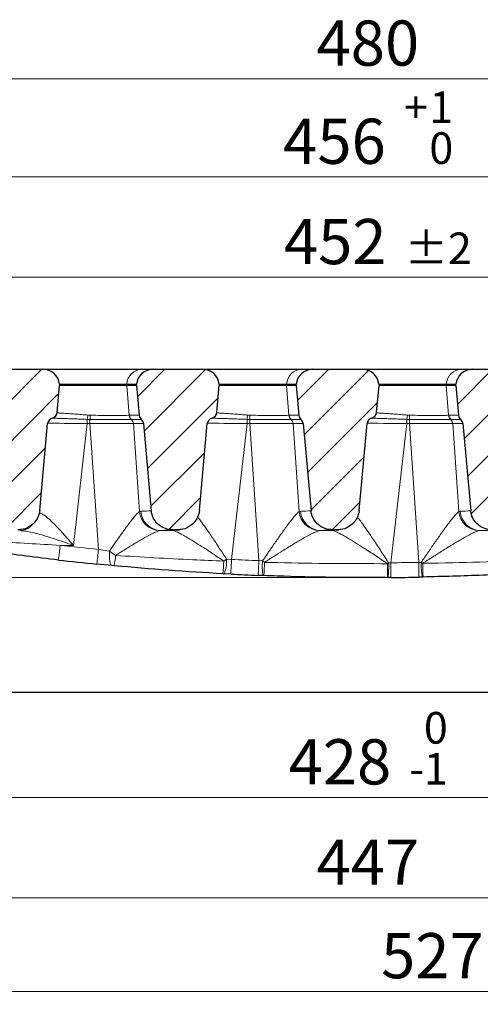
# Model space of a CAD drawing. Units: millimetres. Extents: x 0 to 420, y 0 to 297.
# Drawn here: x 258 to 294, y 93 to 170 of the extents above; entities that cross this region are included whole.
import ezdxf

# ---------------------------------------------------------------- set-up
doc = ezdxf.new("R2010")
doc.units = ezdxf.units.MM
doc.styles.add('SLDTEXTSTYLE0', font='TXT', dxfattribs={"width": 0.605})
doc.dimstyles.new('SLDDIMSTYLE0', dxfattribs={"dimtxt": 3.5, "dimasz": 3.5, "dimexe": 0, "dimexo": 0.0625, "dimgap": 0.875, "dimtad": 1, "dimlfac": 4, "dimrnd": 1e-09, "dimzin": 12, "dimdsep": 46, "dimtxsty": 'SLDTEXTSTYLE0', "dimsah": 1, "dimcen": 0.09, "dimadec": 0, "dimazin": 3, "dimtfac": 1, "dimtdec": 3, "dimtofl": 0, "dimtmove": 0, "dimatfit": 3, "dimfxl": 0, "dimfrac": 2, "dimtolj": 1, "dimtzin": 12, "dimarcsym": 0})
doc.dimstyles.new('SLDDIMSTYLE10', dxfattribs={"dimtxt": 3.5, "dimasz": 3.5, "dimexe": 0, "dimexo": 0.0625, "dimgap": 0.875, "dimtad": 1, "dimdec": 0, "dimlfac": 4, "dimrnd": 1e-09, "dimzin": 12, "dimdsep": 46, "dimtxsty": 'SLDTEXTSTYLE0', "dimsah": 1, "dimcen": 0.09, "dimadec": 0, "dimazin": 3, "dimtol": 1, "dimtm": 1, "dimtfac": 1, "dimtdec": 0, "dimtofl": 0, "dimtmove": 0, "dimatfit": 3, "dimfxl": 0, "dimfrac": 2, "dimtolj": 1, "dimarcsym": 0})
doc.dimstyles.new('SLDDIMSTYLE3', dxfattribs={"dimtxt": 3.5, "dimasz": 3.5, "dimexe": 0, "dimexo": 0.0625, "dimgap": 0.875, "dimtad": 1, "dimdec": 0, "dimlfac": 4, "dimrnd": 1e-09, "dimzin": 12, "dimdsep": 46, "dimtxsty": 'SLDTEXTSTYLE0', "dimsah": 1, "dimcen": 0.09, "dimadec": 0, "dimazin": 3, "dimtfac": 1, "dimtdec": 3, "dimtofl": 0, "dimtmove": 0, "dimatfit": 3, "dimfxl": 0, "dimfrac": 2, "dimtolj": 1, "dimtzin": 12, "dimarcsym": 0})
doc.dimstyles.new('SLDDIMSTYLE7', dxfattribs={"dimtxt": 3.5, "dimasz": 3.5, "dimexe": 0, "dimexo": 0.0625, "dimgap": 0.875, "dimtad": 1, "dimlfac": 4, "dimrnd": 1e-09, "dimzin": 12, "dimdsep": 46, "dimtxsty": 'SLDTEXTSTYLE0', "dimsah": 1, "dimcen": 0.09, "dimadec": 0, "dimazin": 3, "dimtol": 1, "dimtp": 2, "dimtm": 2, "dimtfac": 1, "dimtdec": 0, "dimtofl": 0, "dimtmove": 0, "dimatfit": 3, "dimfxl": 0, "dimfrac": 2, "dimtolj": 1, "dimarcsym": 0})
doc.dimstyles.new('SLDDIMSTYLE8', dxfattribs={"dimtxt": 3.5, "dimasz": 3.5, "dimexe": 0, "dimexo": 0.0625, "dimgap": 0.875, "dimtad": 1, "dimdec": 0, "dimlfac": 4, "dimrnd": 1e-09, "dimzin": 12, "dimdsep": 46, "dimtxsty": 'SLDTEXTSTYLE0', "dimsah": 1, "dimcen": 0.09, "dimadec": 0, "dimazin": 3, "dimtol": 1, "dimtp": 1, "dimtfac": 1, "dimtdec": 0, "dimtofl": 0, "dimtmove": 0, "dimatfit": 3, "dimfxl": 0, "dimfrac": 2, "dimtolj": 1, "dimarcsym": 0})
pattern_1 = [(45, (0, 0), (-1.5875, 1.5875), [])]

# ---------------------------------------------------------------- blocks, each defined once
blk = doc.blocks.new('_D_12')
at = {"color": 7, "linetype": 'Continuous', "lineweight": 0}
for p, q in [((224.519, 117.524), (224.519, 93.461)), ((356.269, 117.524), (356.269, 93.461)), ((356.269, 94.461), (224.519, 94.461))]:
    blk.add_line(p, q, dxfattribs=at)
at = {"color": 7, "linetype": 'Continuous', "lineweight": 18}
for points in [[(224.519, 94.461), (228.019, 93.923), (228.019, 95)], [(356.269, 94.461), (352.769, 95), (352.769, 93.923)]]:
    blk.add_solid(points, dxfattribs=at)
at = {"color": 7, "linetype": 'Continuous', "lineweight": 18, "insert": (286.383, 98.973), "char_height": 3.5, "attachment_point": 1, "style": 'SLDTEXTSTYLE0'}
blk.add_mtext('527', dxfattribs=at)
blk = doc.blocks.new('_D_13')
at = {"color": 7, "linetype": 'Continuous', "lineweight": 0}
for p, q in [((228.894, 142.724), (228.894, 150.755)), ((341.894, 142.724), (341.894, 150.755)), ((228.894, 149.755), (341.894, 149.755))]:
    blk.add_line(p, q, dxfattribs=at)
at = {"color": 7, "linetype": 'Continuous', "lineweight": 18}
for points in [[(228.894, 149.755), (232.394, 149.216), (232.394, 150.293)], [(341.894, 149.755), (338.394, 150.293), (338.394, 149.216)]]:
    blk.add_solid(points, dxfattribs=at)
at = {"color": 7, "linetype": 'Continuous', "lineweight": 18, "attachment_point": 1, "style": 'SLDTEXTSTYLE0'}
for s, insert, char_height in [('452', (278.855, 154.267), 3.5), ('±2', (288.213, 153.216), 2.45)]:
    blk.add_mtext(s, dxfattribs=dict(at, insert=insert, char_height=char_height))
blk = doc.blocks.new('_D_14')
at = {"color": 7, "linetype": 'Continuous', "lineweight": 0}
for p, q in [((228.415, 142.224), (228.415, 158.52)), ((342.372, 142.224), (342.372, 158.52)), ((228.415, 157.52), (342.372, 157.52))]:
    blk.add_line(p, q, dxfattribs=at)
at = {"color": 7, "linetype": 'Continuous', "lineweight": 18}
for points in [[(228.415, 157.52), (231.915, 156.981), (231.915, 158.058)], [(342.372, 157.52), (338.872, 158.058), (338.872, 156.981)]]:
    blk.add_solid(points, dxfattribs=at)
at = {"color": 7, "linetype": 'Continuous', "lineweight": 18, "attachment_point": 1, "style": 'SLDTEXTSTYLE0'}
for s, insert, char_height in [('1', (290.12, 164.139), 2.45), ('+', (288.153, 164.139), 2.45), ('456', (278.796, 162.032), 3.5), ('0', (290.12, 160.975), 2.45)]:
    blk.add_mtext(s, dxfattribs=dict(at, insert=insert, char_height=char_height))
blk = doc.blocks.new('_D_15')
at = {"color": 7, "linetype": 'Continuous', "lineweight": 0}
for p, q in [((225.376, 142.224), (225.376, 166.12)), ((345.411, 142.224), (345.411, 166.12)), ((225.376, 165.12), (345.411, 165.12))]:
    blk.add_line(p, q, dxfattribs=at)
at = {"color": 7, "linetype": 'Continuous', "lineweight": 18}
for points in [[(225.376, 165.12), (228.876, 164.581), (228.876, 165.658)], [(345.411, 165.12), (341.911, 165.658), (341.911, 164.581)]]:
    blk.add_solid(points, dxfattribs=at)
at = {"color": 7, "linetype": 'Continuous', "lineweight": 18, "insert": (281.383, 169.632), "char_height": 3.5, "attachment_point": 1, "style": 'SLDTEXTSTYLE0'}
blk.add_mtext('480', dxfattribs=at)
blk = doc.blocks.new('_D_18')
at = {"color": 7, "linetype": 'Continuous', "lineweight": 0}
for p, q in [((231.868, 130.524), (231.868, 108.474)), ((338.919, 130.524), (338.919, 108.474)), ((231.868, 109.474), (338.919, 109.474))]:
    blk.add_line(p, q, dxfattribs=at)
at = {"color": 7, "linetype": 'Continuous', "lineweight": 18}
for points in [[(231.868, 109.474), (235.368, 108.936), (235.368, 110.013)], [(338.919, 109.474), (335.419, 110.013), (335.419, 108.936)]]:
    blk.add_solid(points, dxfattribs=at)
at = {"color": 7, "linetype": 'Continuous', "lineweight": 18, "attachment_point": 1, "style": 'SLDTEXTSTYLE0'}
for s, insert, char_height in [('0', (289.696, 116.094), 2.45), ('428', (279.219, 113.986), 3.5), ('1', (289.696, 112.929), 2.45), ('-', (288.577, 112.929), 2.45)]:
    blk.add_mtext(s, dxfattribs=dict(at, insert=insert, char_height=char_height))
blk = doc.blocks.new('_D_19')
at = {"color": 7, "linetype": 'Continuous', "lineweight": 0}
for p, q in [((225.776, 142.624), (213.421, 142.624)), ((214.421, 142.624), (214.421, 126.499)), ((285.294, 126.499), (213.421, 126.499))]:
    blk.add_line(p, q, dxfattribs=at)
at = {"color": 7, "linetype": 'Continuous', "lineweight": 18}
for points in [[(214.421, 142.624), (213.882, 139.124), (214.959, 139.124)], [(214.421, 126.499), (214.959, 129.999), (213.882, 129.999)]]:
    blk.add_solid(points, dxfattribs=at)
at = {"color": 7, "linetype": 'Continuous', "lineweight": 18, "insert": (209.909, 129.883), "char_height": 3.5, "attachment_point": 1, "rotation": 90, "style": 'SLDTEXTSTYLE0'}
blk.add_mtext('64.5', dxfattribs=at)
blk = doc.blocks.new('_D_20')
at = {"color": 7, "linetype": 'Continuous', "lineweight": 0}
for p, q in [((229.485, 117.524), (229.485, 100.701)), ((341.302, 117.524), (341.302, 100.701)), ((229.485, 101.701), (341.302, 101.701))]:
    blk.add_line(p, q, dxfattribs=at)
at = {"color": 7, "linetype": 'Continuous', "lineweight": 18}
for points in [[(229.485, 101.701), (232.985, 101.162), (232.985, 102.239)], [(341.302, 101.701), (337.802, 102.239), (337.802, 101.162)]]:
    blk.add_solid(points, dxfattribs=at)
at = {"color": 7, "linetype": 'Continuous', "lineweight": 18, "insert": (281.383, 106.212), "char_height": 3.5, "attachment_point": 1, "style": 'SLDTEXTSTYLE0'}
blk.add_mtext('447', dxfattribs=at)

msp = doc.modelspace()

# ---------------------------------------------------------------- hatches: boundary and pattern name
at = {"linetype": 'Continuous', "lineweight": 18}
h = msp.add_hatch(dxfattribs=at)
h.set_pattern_fill('DIN 201 Grauguss', scale=0.5, style=0, pattern_type=2)
h.set_pattern_definition(pattern_1)
edge = h.paths.add_edge_path(flags=0)
edge.add_ellipse((260.768, 139.3342), major_axis=(0.5176, 0), ratio=0.9659258, start_angle=286.203758, end_angle=355)
edge.add_line((261.2836, 139.2906), (261.4723, 141.3739))
edge.add_line((261.4723, 141.3739), (261.4625, 141.4828))
edge.add_ellipse((260.1733, 141.3739), major_axis=(-1.2941, 0), ratio=0.9659258, start_angle=185, end_angle=270)
edge.add_line((260.1733, 142.6239), (256.3492, 142.6239))
edge.add_ellipse((256.3492, 141.3739), major_axis=(1.2941, 0), ratio=0.9659258, start_angle=90, end_angle=175)
edge.add_line((255.06, 141.4828), (255.0502, 141.3739))
edge.add_line((255.0502, 141.3739), (255.2589, 139.0696))
edge.add_ellipse((255.7745, 139.1132), major_axis=(-0.5176, 0), ratio=0.9659258, start_angle=5, end_angle=47.670917)
edge.add_ellipse((255.0774, 138.3739), major_axis=(-0.5176, 0), ratio=0.9659258, start_angle=185, end_angle=227.670917, ccw=False)
edge.add_line((255.5931, 138.4175), (256.2037, 131.6759))
edge.add_spline(control_points=[(256.2037, 131.6759), (256.2086, 131.622), (256.2163, 131.5682), (256.2267, 131.515), (256.2619, 131.3359), (256.3297, 131.1605), (256.4237, 131.004), (256.521, 130.8421), (256.6492, 130.6956), (256.7961, 130.5768), (256.9458, 130.4557), (257.1194, 130.3597), (257.3013, 130.2962), (257.4831, 130.2328), (257.6782, 130.2), (257.8707, 130.2)], knot_values=[0, 0, 0, 0, 0.0006504, 0.0006504, 0.0006504, 0.0028714, 0.0028714, 0.0028714, 0.0051712, 0.0051712, 0.0051712, 0.0075161, 0.0075161, 0.0075161, 0.0098582, 0.0098582, 0.0098582, 0.0098582], weights=[1, 1, 1, 1, 1, 1, 1, 1, 1, 1, 1, 1, 1, 1, 1, 1], degree=3, periodic=0)
edge.add_line((257.8707, 130.2), (258.2471, 130.2))
edge.add_spline(control_points=[(258.2471, 130.2), (258.3375, 130.2), (258.4281, 130.2071), (258.5174, 130.2211), (258.7039, 130.2504), (258.888, 130.3111), (259.055, 130.399), (259.2166, 130.484), (259.3663, 130.5967), (259.4922, 130.729), (259.6154, 130.8586), (259.7189, 131.0104), (259.7935, 131.173), (259.8682, 131.3357), (259.9159, 131.5135), (259.932, 131.6918)], knot_values=[0, 0, 0, 0, 0.0010844, 0.0010844, 0.0010844, 0.0033735, 0.0033735, 0.0033735, 0.0055863, 0.0055863, 0.0055863, 0.0077544, 0.0077544, 0.0077544, 0.0099254, 0.0099254, 0.0099254, 0.0099254], weights=[1, 1, 1, 1, 1, 1, 1, 1, 1, 1, 1, 1, 1, 1, 1, 1], degree=3, periodic=0)
edge.add_line((259.932, 131.6918), (260.5412, 138.4175))
edge.add_ellipse((261.0569, 138.3739), major_axis=(0.5176, 0), ratio=0.9659258, start_angle=106.203758, end_angle=175, ccw=False)
h = msp.add_hatch(dxfattribs=at)
h.set_pattern_fill('DIN 201 Grauguss', scale=0.5, style=0, pattern_type=2)
h.set_pattern_definition(pattern_1)
edge = h.paths.add_edge_path(flags=0)
edge.add_ellipse((268.1495, 139.1132), major_axis=(-0.5176, 0), ratio=0.9659258, start_angle=5, end_angle=47.670917)
edge.add_ellipse((267.4524, 138.3739), major_axis=(-0.5176, 0), ratio=0.9659258, start_angle=185, end_angle=227.670917, ccw=False)
edge.add_line((267.9681, 138.4175), (268.5787, 131.6759))
edge.add_spline(control_points=[(268.5787, 131.6759), (268.5836, 131.622), (268.5913, 131.5682), (268.6017, 131.515), (268.6369, 131.3359), (268.7047, 131.1605), (268.7987, 131.004), (268.896, 130.8421), (269.0242, 130.6956), (269.1711, 130.5768), (269.3208, 130.4557), (269.4944, 130.3597), (269.6763, 130.2962), (269.8581, 130.2328), (270.0532, 130.2), (270.2457, 130.2)], knot_values=[0, 0, 0, 0, 0.0006504, 0.0006504, 0.0006504, 0.0028714, 0.0028714, 0.0028714, 0.0051712, 0.0051712, 0.0051712, 0.0075161, 0.0075161, 0.0075161, 0.0098582, 0.0098582, 0.0098582, 0.0098582], weights=[1, 1, 1, 1, 1, 1, 1, 1, 1, 1, 1, 1, 1, 1, 1, 1], degree=3, periodic=0)
edge.add_line((270.2457, 130.2), (270.6221, 130.2))
edge.add_spline(control_points=[(270.6221, 130.2), (270.7125, 130.2), (270.8031, 130.2071), (270.8924, 130.2211), (271.0789, 130.2504), (271.263, 130.3111), (271.43, 130.399), (271.5916, 130.484), (271.7413, 130.5967), (271.8672, 130.729), (271.9904, 130.8586), (272.0939, 131.0104), (272.1685, 131.173), (272.2432, 131.3357), (272.2909, 131.5135), (272.307, 131.6918)], knot_values=[0, 0, 0, 0, 0.0010844, 0.0010844, 0.0010844, 0.0033735, 0.0033735, 0.0033735, 0.0055863, 0.0055863, 0.0055863, 0.0077544, 0.0077544, 0.0077544, 0.0099254, 0.0099254, 0.0099254, 0.0099254], weights=[1, 1, 1, 1, 1, 1, 1, 1, 1, 1, 1, 1, 1, 1, 1, 1], degree=3, periodic=0)
edge.add_line((272.307, 131.6918), (272.9162, 138.4175))
edge.add_ellipse((273.4319, 138.3739), major_axis=(0.5176, 0), ratio=0.9659258, start_angle=106.203758, end_angle=175, ccw=False)
edge.add_ellipse((273.143, 139.3342), major_axis=(0.5176, 0), ratio=0.9659258, start_angle=286.203758, end_angle=355)
edge.add_line((273.6586, 139.2906), (273.8473, 141.3739))
edge.add_line((273.8473, 141.3739), (273.8375, 141.4828))
edge.add_ellipse((272.5483, 141.3739), major_axis=(-1.2941, 0), ratio=0.9659258, start_angle=185, end_angle=270)
edge.add_line((272.5483, 142.6239), (268.7242, 142.6239))
edge.add_ellipse((268.7242, 141.3739), major_axis=(1.2941, 0), ratio=0.9659258, start_angle=90, end_angle=175)
edge.add_line((267.435, 141.4828), (267.4252, 141.3739))
edge.add_line((267.4252, 141.3739), (267.6339, 139.0696))
h = msp.add_hatch(dxfattribs=at)
h.set_pattern_fill('DIN 201 Grauguss', scale=0.5, style=0, pattern_type=2)
h.set_pattern_definition(pattern_1)
edge = h.paths.add_edge_path(flags=0)
edge.add_ellipse((285.518, 139.3342), major_axis=(0.5176, 0), ratio=0.9659258, start_angle=286.203758, end_angle=355)
edge.add_line((286.0336, 139.2906), (286.2223, 141.3739))
edge.add_line((286.2223, 141.3739), (286.2125, 141.4828))
edge.add_ellipse((284.9233, 141.3739), major_axis=(-1.2941, 0), ratio=0.9659258, start_angle=185, end_angle=270)
edge.add_line((284.9233, 142.6239), (281.0992, 142.6239))
edge.add_ellipse((281.0992, 141.3739), major_axis=(1.2941, 0), ratio=0.9659258, start_angle=90, end_angle=175)
edge.add_line((279.81, 141.4828), (279.8002, 141.3739))
edge.add_line((279.8002, 141.3739), (280.0089, 139.0696))
edge.add_ellipse((280.5245, 139.1132), major_axis=(-0.5176, 0), ratio=0.9659258, start_angle=5, end_angle=47.670917)
edge.add_ellipse((279.8274, 138.3739), major_axis=(-0.5176, 0), ratio=0.9659258, start_angle=185, end_angle=227.670917, ccw=False)
edge.add_line((280.3431, 138.4175), (280.9537, 131.6759))
edge.add_spline(control_points=[(280.9537, 131.6759), (280.9586, 131.622), (280.9663, 131.5682), (280.9767, 131.515), (281.0119, 131.3359), (281.0797, 131.1605), (281.1737, 131.004), (281.271, 130.8421), (281.3992, 130.6956), (281.5461, 130.5768), (281.6958, 130.4557), (281.8694, 130.3597), (282.0513, 130.2962), (282.2331, 130.2328), (282.4282, 130.2), (282.6207, 130.2)], knot_values=[0, 0, 0, 0, 0.0006504, 0.0006504, 0.0006504, 0.0028714, 0.0028714, 0.0028714, 0.0051712, 0.0051712, 0.0051712, 0.0075161, 0.0075161, 0.0075161, 0.0098582, 0.0098582, 0.0098582, 0.0098582], weights=[1, 1, 1, 1, 1, 1, 1, 1, 1, 1, 1, 1, 1, 1, 1, 1], degree=3, periodic=0)
edge.add_line((282.6207, 130.2), (282.9971, 130.2))
edge.add_spline(control_points=[(282.9971, 130.2), (283.0875, 130.2), (283.1781, 130.2071), (283.2674, 130.2211), (283.4539, 130.2504), (283.638, 130.3111), (283.805, 130.399), (283.9666, 130.484), (284.1163, 130.5967), (284.2422, 130.729), (284.3654, 130.8586), (284.4689, 131.0104), (284.5435, 131.173), (284.6182, 131.3357), (284.6659, 131.5135), (284.682, 131.6918)], knot_values=[0, 0, 0, 0, 0.0010844, 0.0010844, 0.0010844, 0.0033735, 0.0033735, 0.0033735, 0.0055863, 0.0055863, 0.0055863, 0.0077544, 0.0077544, 0.0077544, 0.0099254, 0.0099254, 0.0099254, 0.0099254], weights=[1, 1, 1, 1, 1, 1, 1, 1, 1, 1, 1, 1, 1, 1, 1, 1], degree=3, periodic=0)
edge.add_line((284.682, 131.6918), (285.2912, 138.4175))
edge.add_ellipse((285.8069, 138.3739), major_axis=(0.5176, 0), ratio=0.9659258, start_angle=106.203758, end_angle=175, ccw=False)
h = msp.add_hatch(dxfattribs=at)
h.set_pattern_fill('DIN 201 Grauguss', scale=0.5, style=0, pattern_type=2)
h.set_pattern_definition(pattern_1)
edge = h.paths.add_edge_path(flags=0)
edge.add_ellipse((297.893, 139.3342), major_axis=(0.5176, 0), ratio=0.9659258, start_angle=286.203758, end_angle=355)
edge.add_line((298.4086, 139.2906), (298.5973, 141.3739))
edge.add_line((298.5973, 141.3739), (298.5875, 141.4828))
edge.add_ellipse((297.2983, 141.3739), major_axis=(-1.2941, 0), ratio=0.9659258, start_angle=185, end_angle=270)
edge.add_line((297.2983, 142.6239), (293.4742, 142.6239))
edge.add_ellipse((293.4742, 141.3739), major_axis=(1.2941, 0), ratio=0.9659258, start_angle=90, end_angle=175)
edge.add_line((292.185, 141.4828), (292.1752, 141.3739))
edge.add_line((292.1752, 141.3739), (292.3839, 139.0696))
edge.add_ellipse((292.8995, 139.1132), major_axis=(-0.5176, 0), ratio=0.9659258, start_angle=5, end_angle=47.670917)
edge.add_ellipse((292.2024, 138.3739), major_axis=(-0.5176, 0), ratio=0.9659258, start_angle=185, end_angle=227.670917, ccw=False)
edge.add_line((292.7181, 138.4175), (293.3287, 131.6759))
edge.add_spline(control_points=[(293.3287, 131.6759), (293.3336, 131.622), (293.3413, 131.5682), (293.3517, 131.515), (293.3869, 131.3359), (293.4547, 131.1605), (293.5487, 131.004), (293.646, 130.8421), (293.7742, 130.6956), (293.9211, 130.5768), (294.0708, 130.4557), (294.2444, 130.3597), (294.4263, 130.2962), (294.6081, 130.2328), (294.8032, 130.2), (294.9957, 130.2)], knot_values=[0, 0, 0, 0, 0.0006504, 0.0006504, 0.0006504, 0.0028714, 0.0028714, 0.0028714, 0.0051712, 0.0051712, 0.0051712, 0.0075161, 0.0075161, 0.0075161, 0.0098582, 0.0098582, 0.0098582, 0.0098582], weights=[1, 1, 1, 1, 1, 1, 1, 1, 1, 1, 1, 1, 1, 1, 1, 1], degree=3, periodic=0)
edge.add_line((294.9957, 130.2), (295.3721, 130.2))
edge.add_spline(control_points=[(295.3721, 130.2), (295.4625, 130.2), (295.5531, 130.2071), (295.6424, 130.2211), (295.8289, 130.2504), (296.013, 130.3111), (296.18, 130.399), (296.3416, 130.484), (296.4913, 130.5967), (296.6172, 130.729), (296.7404, 130.8586), (296.8439, 131.0104), (296.9185, 131.173), (296.9932, 131.3357), (297.0409, 131.5135), (297.057, 131.6918)], knot_values=[0, 0, 0, 0, 0.0010844, 0.0010844, 0.0010844, 0.0033735, 0.0033735, 0.0033735, 0.0055863, 0.0055863, 0.0055863, 0.0077544, 0.0077544, 0.0077544, 0.0099254, 0.0099254, 0.0099254, 0.0099254], weights=[1, 1, 1, 1, 1, 1, 1, 1, 1, 1, 1, 1, 1, 1, 1, 1], degree=3, periodic=0)
edge.add_line((297.057, 131.6918), (297.6662, 138.4175))
edge.add_ellipse((298.1819, 138.3739), major_axis=(0.5176, 0), ratio=0.9659258, start_angle=106.203758, end_angle=175, ccw=False)

# ---------------------------------------------------------------- linework, layer by layer
at = {"color": 7, "linetype": 'Continuous', "lineweight": 25}
for p, q in [((256.3492, 142.6239), (260.1733, 142.6239)), ((260.1733, 142.6239), (267.8826, 142.6239)), ((267.8826, 142.6239), (268.7242, 142.6239)), ((268.7242, 142.6239), (272.5483, 142.6239)), ((272.5483, 142.6239), (280.2576, 142.6239)), ((280.2576, 142.6239), (281.0992, 142.6239)), ((281.0992, 142.6239), (284.9233, 142.6239)), ((284.9233, 142.6239), (292.6326, 142.6239)), ((292.6326, 142.6239), (293.4742, 142.6239)), ((293.4742, 142.6239), (297.2983, 142.6239)), ((261.2836, 139.2906), (261.4723, 141.3739)), ((261.4625, 141.4828), (261.4723, 141.3739)), ((266.6706, 141.3739), (261.4723, 141.3739)), ((267.4252, 141.3739), (266.6706, 141.3739)), ((267.4252, 141.3739), (267.435, 141.4828)), ((267.4252, 141.3739), (267.6339, 139.0696)), ((273.6586, 139.2906), (273.8473, 141.3739)), ((273.8375, 141.4828), (273.8473, 141.3739)), ((279.0456, 141.3739), (273.8473, 141.3739)), ((279.8002, 141.3739), (279.0456, 141.3739)), ((279.8002, 141.3739), (279.81, 141.4828)), ((279.8002, 141.3739), (280.0089, 139.0696)), ((286.0336, 139.2906), (286.2223, 141.3739)), ((286.2125, 141.4828), (286.2223, 141.3739)), ((291.4206, 141.3739), (286.2223, 141.3739)), ((292.1752, 141.3739), (291.4206, 141.3739)), ((292.1752, 141.3739), (292.185, 141.4828)), ((292.1752, 141.3739), (292.3839, 139.0696)), ((259.932, 131.6918), (260.5412, 138.4175)), ((267.9681, 138.4175), (268.5787, 131.6759)), ((272.307, 131.6918), (272.9162, 138.4175)), ((280.3431, 138.4175), (280.9537, 131.6759)), ((284.682, 131.6918), (285.2912, 138.4175)), ((292.7181, 138.4175), (293.3287, 131.6759)), ((270.6221, 130.2), (270.2457, 130.2)), ((282.9971, 130.2), (282.6207, 130.2)), ((265.5233, 127.4299), (264.3567, 127.5427)), ((265.6958, 127.4138), (265.5233, 127.4299)), ((274.2111, 126.7933), (274.1251, 126.7979)), ((274.7329, 126.7665), (274.2111, 126.7933)), ((277.2479, 126.6551), (276.8635, 126.6702)), ((277.3078, 126.6528), (277.2479, 126.6551)), ((286.9155, 126.5043), (286.8795, 126.5041)), ((287.1514, 126.5061), (286.9155, 126.5043)), ((289.59, 126.5403), (289.3208, 126.5352)), ((289.6348, 126.5412), (289.59, 126.5403)), ((248.5229, 117.6239), (322.2642, 117.6239))]:
    msp.add_line(p, q, dxfattribs=at)
at = {"color": 8, "linetype": 'Continuous', "lineweight": 18}
for p, q in [((266.6798, 141.4828), (261.4625, 141.4828)), ((266.6798, 141.4828), (266.6706, 141.3739)), ((266.8654, 139.069), (266.6706, 141.3739)), ((267.435, 141.4828), (266.6798, 141.4828)), ((279.0548, 141.4828), (273.8375, 141.4828)), ((279.0548, 141.4828), (279.0456, 141.3739)), ((279.2404, 139.069), (279.0456, 141.3739)), ((279.81, 141.4828), (279.0548, 141.4828)), ((291.4298, 141.4828), (286.2125, 141.4828)), ((291.4298, 141.4828), (291.4206, 141.3739)), ((291.6154, 139.069), (291.4206, 141.3739)), ((292.185, 141.4828), (291.4298, 141.4828)), ((263.6191, 138.4175), (263.6191, 138.7487)), ((263.8266, 138.7438), (263.6191, 138.7487)), ((263.6573, 139.0799), (263.8359, 139.0702)), ((263.8266, 138.4175), (263.8266, 138.7438)), ((266.8654, 139.069), (266.8827, 139.0696)), ((266.8827, 139.0696), (267.6339, 139.0696)), ((267.0386, 138.7435), (267.0226, 138.7432)), ((267.801, 138.7435), (267.0386, 138.7435)), ((275.9941, 138.4175), (275.9941, 138.7487)), ((276.2016, 138.7438), (275.9941, 138.7487)), ((276.0323, 139.0799), (276.2109, 139.0702)), ((276.2016, 138.4175), (276.2016, 138.7438)), ((279.2404, 139.069), (279.2577, 139.0696)), ((279.2577, 139.0696), (280.0089, 139.0696)), ((279.4136, 138.7435), (279.3976, 138.7432)), ((280.176, 138.7435), (279.4136, 138.7435)), ((288.3691, 138.4175), (288.3691, 138.7487)), ((288.5766, 138.7438), (288.3691, 138.7487)), ((288.4073, 139.0799), (288.5859, 139.0702)), ((288.5766, 138.4175), (288.5766, 138.7438)), ((291.6154, 139.069), (291.6327, 139.0696)), ((291.6327, 139.0696), (292.3839, 139.0696)), ((291.7886, 138.7435), (291.7726, 138.7432)), ((292.551, 138.7435), (291.7886, 138.7435)), ((263.6191, 138.4175), (262.5446, 128.9935)), ((263.8266, 138.4175), (263.6191, 138.4175)), ((264.4805, 128.6776), (263.8266, 138.4175)), ((267.1945, 138.4175), (267.6515, 131.6096)), ((267.9681, 138.4175), (267.1945, 138.4175)), ((275.9941, 138.4175), (274.7956, 127.9059)), ((276.2016, 138.4175), (275.9941, 138.4175)), ((276.9137, 127.8102), (276.2016, 138.4175)), ((279.5695, 138.4175), (280.0265, 131.6096)), ((280.3431, 138.4175), (279.5695, 138.4175)), ((288.3691, 138.4175), (287.1411, 127.6472)), ((288.5766, 138.4175), (288.3691, 138.4175)), ((289.2977, 127.676), (288.5766, 138.4175)), ((291.9445, 138.4175), (292.4015, 131.6096)), ((292.7181, 138.4175), (291.9445, 138.4175)), ((269.322, 130.1485), (270.1938, 130.1485)), ((270.1938, 130.1485), (270.4518, 130.1703)), ((270.2923, 130.1786), (270.388, 130.1812)), ((281.697, 130.1485), (282.5688, 130.1485)), ((282.5688, 130.1485), (282.8268, 130.1703)), ((282.6673, 130.1786), (282.763, 130.1812)), ((294.072, 130.1485), (294.9438, 130.1485)), ((262.5446, 128.9935), (261.5183, 128.9935)), ((264.4805, 128.6776), (265.3381, 128.5486)), ((265.3381, 128.5486), (265.8117, 128.2144)), ((274.1914, 127.7822), (274.4125, 127.9179)), ((274.4125, 127.9179), (274.7956, 127.9059)), ((276.9137, 127.8102), (277.196, 127.7889)), ((277.196, 127.7889), (277.3554, 127.6803)), ((286.8707, 127.576), (286.9675, 127.6386)), ((286.9675, 127.6386), (287.1411, 127.6472)), ((289.2977, 127.676), (289.4951, 127.6766)), ((289.4951, 127.6766), (289.6098, 127.6021))]:
    msp.add_line(p, q, dxfattribs=at)
at = {"color": 8, "linetype": 'Continuous', "lineweight": 18, "flags": 128}
msp.add_lwpolyline([(265.5233, 127.4299), (265.473, 127.4551), (265.4282, 127.5202), (265.3903, 127.6229), (265.3606, 127.76), (265.34, 127.9269), (265.3292, 128.1183), (265.3286, 128.3278), (265.3381, 128.5486)], dxfattribs=at)
at = {"color": 8, "linetype": 'Continuous', "lineweight": 18}
for centre, radius, start, end in [((267.9018, 141.3992), 1.2248, 90.895993, 176.08539), ((280.2768, 141.3992), 1.2248, 90.895993, 176.08539), ((292.6518, 141.3992), 1.2248, 90.895993, 176.08539), ((259.553, 139.3861), 4.1158, 351.089757, 355.732356), ((246.9877, 139.3886), 16.8512, 357.807189, 358.917374), ((267.3725, 139.1129), 0.509, 184.951414, 226.576178), ((267.3876, 139.1107), 0.5066, 184.654861, 226.453264), ((266.6896, 138.3763), 0.5066, 4.654861, 46.453264), ((271.928, 139.3861), 4.1158, 351.089757, 355.732356), ((259.3627, 139.3886), 16.8512, 357.807189, 358.917374), ((279.7475, 139.1129), 0.509, 184.951414, 226.576178), ((279.7626, 139.1107), 0.5066, 184.654861, 226.453264), ((279.0646, 138.3763), 0.5066, 4.654861, 46.453264), ((284.303, 139.3861), 4.1158, 351.089757, 355.732356), ((271.7377, 139.3886), 16.8512, 357.807189, 358.917374), ((292.1225, 139.1129), 0.509, 184.951414, 226.576178), ((292.1376, 139.1107), 0.5066, 184.654861, 226.453264), ((291.4396, 138.3763), 0.5066, 4.654861, 46.453264), ((269.2831, 131.7724), 1.6397, 185.69917, 267.625484), ((269.352, 131.746), 1.5978, 184.098793, 268.923435), ((281.6581, 131.7724), 1.6397, 185.69917, 267.625484), ((281.727, 131.746), 1.5978, 184.098793, 268.923435), ((294.0331, 131.7724), 1.6397, 185.69917, 267.625484), ((294.102, 131.746), 1.5978, 184.098793, 268.923435), ((258.3457, 131.4983), 1.3642, 271.390405, 322.720763), ((233.7018, 131.8864), 27.9665, 351.723022, 354.062465), ((285.3936, 338.8899), 211.25, 263.510607, 264.318585), ((232.6934, 131.5694), 31.9183, 352.752576, 354.80202), ((260.9416, 128.5106), 4.8792, 347.0097, 356.519843), ((254.4796, 128.6152), 19.7294, 354.714772, 357.580037), ((271.8914, 127.7891), 2.5244, 336.767473, 2.925794), ((211.923, 130.7946), 62.939, 356.330525, 357.369423), ((285.3936, 338.8899), 211.25, 267.12438, 267.699447), ((198.314, 130.6985), 78.6528, 357.064226, 357.895522), ((280.8173, 127.3867), 3.6436, 173.66305, 191.584467), ((242.4222, 128.7824), 34.9506, 356.506654, 358.193065), ((538.7771, 129.0941), 251.911, 180.345275, 180.589087), ((281.2482, 127.3321), 5.7274, 351.689874, 3.067332), ((285.3936, 338.8899), 211.25, 270.47397, 271.058949), ((668.7381, 130.5348), 381.6079, 180.433561, 180.604883), ((460.0877, 130.5638), 170.8144, 180.968672, 181.351421), ((294.2849, 127.5045), 4.7929, 177.94211, 191.605493), ((371.5201, 128.9976), 81.9222, 180.976105, 181.718268)]:
    msp.add_arc(centre, radius, start, end, dxfattribs=at)
at = {"color": 7, "linetype": 'Continuous', "lineweight": 25}
for start, end in [(263.510607, 264.318585), (267.12438, 267.699447), (270.47397, 271.058949)]:
    msp.add_arc((285.3936, 338.9989), 212.5, start, end, dxfattribs=at)
for centre, major_axis, start_param, end_param in [((260.1733, 141.3739), (-1.2941, 0), 3.2288591, 4.712389), ((268.7242, 141.3739), (1.2941, 0), 1.5707963, 3.0543262), ((272.5483, 141.3739), (-1.2941, 0), 3.2288591, 4.712389), ((281.0992, 141.3739), (1.2941, 0), 1.5707963, 3.0543262), ((284.9233, 141.3739), (-1.2941, 0), 3.2288591, 4.712389), ((293.4742, 141.3739), (1.2941, 0), 1.5707963, 3.0543262), ((261.0569, 138.3739), (0.5176, 0), 1.8536053, 3.0543262), ((260.768, 139.3342), (0.5176, 0), 4.9951979, 6.1959188), ((268.1495, 139.1132), (-0.5176, 0), 0.0872665, 0.8320145), ((267.4524, 138.3739), (-0.5176, 0), 3.2288591, 3.9736071), ((273.4319, 138.3739), (0.5176, 0), 1.8536053, 3.0543262), ((273.143, 139.3342), (0.5176, 0), 4.9951979, 6.1959188), ((280.5245, 139.1132), (-0.5176, 0), 0.0872665, 0.8320145), ((279.8274, 138.3739), (-0.5176, 0), 3.2288591, 3.9736071), ((285.8069, 138.3739), (0.5176, 0), 1.8536053, 3.0543262), ((285.518, 139.3342), (0.5176, 0), 4.9951979, 6.1959188), ((292.8995, 139.1132), (-0.5176, 0), 0.0872665, 0.8320145), ((292.2024, 138.3739), (-0.5176, 0), 3.2288591, 3.9736071)]:
    msp.add_ellipse(centre, major_axis=major_axis, ratio=0.9659258, start_param=start_param, end_param=end_param, dxfattribs=at)
at = {"color": 8, "linetype": 'Continuous', "lineweight": 18}
for centre, major_axis, ratio, start_param, end_param in [((263.6489, 138.3739), (3.5162, -0.0566), 0.0122542, 1.579472, 2.6530446), ((263.8091, 138.3739), (3.5056, 0.0335), 0.0123821, 0.2625074, 1.5656711), ((276.0239, 138.3739), (3.5162, -0.0566), 0.0122542, 1.579472, 2.6530446), ((276.1841, 138.3739), (3.5056, 0.0335), 0.0123821, 0.2625074, 1.5656711), ((288.3989, 138.3739), (3.5162, -0.0566), 0.0122542, 1.579472, 2.6530446), ((288.5591, 138.3739), (3.5056, 0.0335), 0.0123821, 0.2625074, 1.5656711), ((268.1905, 127.0071), (-0.4509, 4.6234), 0.2656033, 6.2680241, 6.3560251), ((227.9136, 558.0023), (-41.5659, 426.2521), 0.2656033, 3.1264314, 3.1336471), ((280.5655, 127.0071), (-0.4509, 4.6234), 0.2656033, 6.2680241, 6.3560251), ((240.2886, 558.0023), (-41.5659, 426.2521), 0.2656033, 3.1264314, 3.1336471), ((292.9405, 127.0071), (-0.4509, 4.6234), 0.2656033, 6.2680241, 6.3560251), ((252.6636, 558.0023), (-41.5659, 426.2521), 0.2656033, 3.1264314, 3.1336471), ((269.7542, 127.1487), (-0.5016, 2.9932), 0.4036431, 6.2263796, 6.3143806), ((229.4773, 558.144), (-41.5423, 427.8789), 0.2646138, 3.1266405, 3.1347671), ((307.0813, 558.144), (41.5423, 427.8789), 0.2646138, 3.1832677, 3.1861379), ((282.1292, 127.1487), (-0.5016, 2.9932), 0.4036431, 6.2263796, 6.3143806), ((241.8523, 558.144), (-41.5423, 427.8789), 0.2646138, 3.1266405, 3.1347671), ((319.4563, 558.144), (41.5423, 427.8789), 0.2646138, 3.1832677, 3.1861379), ((294.5042, 127.1487), (-0.5016, 2.9932), 0.4036431, 6.2263796, 6.3143806)]:
    msp.add_ellipse(centre, major_axis=major_axis, ratio=ratio, start_param=start_param, end_param=end_param, dxfattribs=at)
for points, knots in [([(263.6191, 138.7487), (263.4904, 138.7538), (263.1781, 138.7663), (262.694, 138.7841), (262.184, 138.8014), (261.7167, 138.8159), (261.3092, 138.8277), (261.0236, 138.8354), (260.9071, 138.8385), (260.8728, 138.8394)], [0, 0, 0, 0, 0.1134344, 0.27540151, 0.43736454, 0.60118446, 0.76500082, 0.93074439, 1, 1, 1, 1]), ([(261.2703, 139.2545), (261.359, 139.249), (261.5404, 139.2378), (261.9032, 139.2143), (262.3217, 139.1855), (262.7912, 139.1507), (263.2411, 139.1151), (263.5362, 139.0901), (263.6573, 139.0799)], [0, 0, 0, 0, 0.1665922, 0.3408329, 0.5200967, 0.6948819, 0.8746955, 1, 1, 1, 1]), ([(267.0226, 138.7432), (266.9588, 138.7414), (266.831, 138.7377), (266.5228, 138.7342), (266.1507, 138.7324), (265.7277, 138.7321), (265.2524, 138.7333), (264.6228, 138.7365), (264.1336, 138.741), (263.8266, 138.7438)], [0, 0, 0, 0, 0.1399776, 0.2799532, 0.4065922, 0.5332308, 0.6599378, 0.7866455, 1, 1, 1, 1]), ([(263.8359, 139.0702), (264.1273, 139.0646), (264.592, 139.0556), (265.191, 139.0492), (265.6432, 139.0467), (266.0453, 139.0473), (266.3977, 139.0509), (266.6881, 139.0579), (266.8063, 139.0653), (266.8654, 139.069)], [0, 0, 0, 0, 0.2131216, 0.3399135, 0.4667053, 0.5934624, 0.7202196, 0.8601096, 1, 1, 1, 1]), ([(275.9941, 138.7487), (275.8654, 138.7538), (275.5531, 138.7663), (275.069, 138.7841), (274.559, 138.8014), (274.0917, 138.8159), (273.6842, 138.8277), (273.3986, 138.8354), (273.2821, 138.8385), (273.2478, 138.8394)], [0, 0, 0, 0, 0.1134344, 0.2754015, 0.4373645, 0.6011845, 0.7650008, 0.9307444, 1, 1, 1, 1]), ([(273.6453, 139.2545), (273.734, 139.249), (273.9154, 139.2378), (274.2782, 139.2143), (274.6967, 139.1855), (275.1662, 139.1507), (275.6161, 139.1151), (275.9112, 139.0901), (276.0323, 139.0799)], [0, 0, 0, 0, 0.1665922, 0.3408329, 0.5200967, 0.6948819, 0.8746955, 1, 1, 1, 1]), ([(279.3976, 138.7432), (279.3338, 138.7414), (279.206, 138.7377), (278.8978, 138.7342), (278.5257, 138.7324), (278.1027, 138.7321), (277.6274, 138.7333), (276.9978, 138.7365), (276.5086, 138.741), (276.2016, 138.7438)], [0, 0, 0, 0, 0.1399776, 0.2799532, 0.4065922, 0.5332308, 0.6599378, 0.7866455, 1, 1, 1, 1]), ([(276.2109, 139.0702), (276.5023, 139.0646), (276.967, 139.0556), (277.566, 139.0492), (278.0182, 139.0467), (278.4203, 139.0473), (278.7727, 139.0509), (279.0631, 139.0579), (279.1813, 139.0653), (279.2404, 139.069)], [0, 0, 0, 0, 0.2131216, 0.3399135, 0.4667053, 0.5934624, 0.7202196, 0.8601096, 1, 1, 1, 1]), ([(288.3691, 138.7487), (288.2404, 138.7538), (287.9281, 138.7663), (287.444, 138.7841), (286.934, 138.8014), (286.4667, 138.8159), (286.0592, 138.8277), (285.7736, 138.8354), (285.6571, 138.8385), (285.6228, 138.8394)], [0, 0, 0, 0, 0.1134344, 0.2754015, 0.4373645, 0.6011845, 0.7650008, 0.9307444, 1, 1, 1, 1]), ([(286.0203, 139.2545), (286.109, 139.249), (286.2904, 139.2378), (286.6532, 139.2143), (287.0717, 139.1855), (287.5412, 139.1507), (287.9911, 139.1151), (288.2862, 139.0901), (288.4073, 139.0799)], [0, 0, 0, 0, 0.16659223, 0.34083292, 0.52009673, 0.69488189, 0.87469546, 1, 1, 1, 1]), ([(291.7726, 138.7432), (291.7088, 138.7414), (291.581, 138.7377), (291.2728, 138.7342), (290.9007, 138.7324), (290.4777, 138.7321), (290.0024, 138.7333), (289.3728, 138.7365), (288.8836, 138.741), (288.5766, 138.7438)], [0, 0, 0, 0, 0.1399776, 0.2799532, 0.4065922, 0.5332308, 0.6599378, 0.7866455, 1, 1, 1, 1]), ([(288.5859, 139.0702), (288.8773, 139.0646), (289.342, 139.0556), (289.941, 139.0492), (290.3932, 139.0467), (290.7953, 139.0473), (291.1477, 139.0509), (291.4381, 139.0579), (291.5563, 139.0653), (291.6154, 139.069)], [0, 0, 0, 0, 0.2131216, 0.3399135, 0.4667053, 0.5934624, 0.7202196, 0.8601096, 1, 1, 1, 1]), ([(259.8829, 131.5077), (259.9175, 131.5013), (260.0192, 131.4825), (260.1804, 131.3901), (260.4265, 131.224), (260.7306, 130.9687), (261.1702, 130.5396), (261.6689, 130.0039), (262.1432, 129.4622), (262.4355, 129.1213), (262.5433, 128.995), (262.5446, 128.9935)], [0, 0, 0, 0, 0.0476381, 0.1399032, 0.196002, 0.3403147, 0.4849728, 0.6840904, 0.8834379, 0.9985997, 1, 1, 1, 1]), ([(265.3381, 128.5486), (265.4808, 128.7561), (265.7978, 129.2166), (266.2768, 129.8975), (266.7011, 130.4822), (267.0367, 130.9251), (267.2716, 131.219), (267.4607, 131.4359), (267.5801, 131.5557), (267.6347, 131.5969), (267.6515, 131.6096)], [0, 0, 0, 0, 0.1582026, 0.3512439, 0.5439919, 0.661242, 0.7783305, 0.8690299, 0.9595836, 1, 1, 1, 1]), ([(272.1711, 131.1828), (272.199, 131.1492), (272.2936, 131.0353), (272.5275, 130.7209), (272.8731, 130.237), (273.3311, 129.5659), (273.8458, 128.7921), (274.2235, 128.2094), (274.4125, 127.9179)], [0, 0, 0, 0, 0.0490824, 0.1665472, 0.3498416, 0.5334525, 0.7666415, 1, 1, 1, 1]), ([(277.196, 127.7889), (277.3545, 128.0226), (277.6716, 128.4901), (278.1588, 129.1961), (278.6519, 129.8978), (279.0761, 130.4821), (279.4117, 130.9251), (279.6077, 131.1702), (279.7694, 131.3606), (279.9037, 131.5093), (279.9856, 131.5761), (280.0265, 131.6096)], [0, 0, 0, 0, 0.1461525, 0.2922706, 0.4545759, 0.6166346, 0.7152161, 0.8136618, 0.8445539, 0.9223509, 1, 1, 1, 1]), ([(284.5461, 131.1828), (284.574, 131.1492), (284.6686, 131.0353), (284.9025, 130.7209), (285.2481, 130.237), (285.7155, 129.5522), (286.2506, 128.7464), (286.6882, 128.0726), (286.9276, 127.7006), (286.9675, 127.6386)], [0, 0, 0, 0, 0.0457061, 0.1550907, 0.3257765, 0.496757, 0.7254219, 0.9542724, 1, 1, 1, 1]), ([(289.4951, 127.6766), (289.6664, 127.9296), (290.009, 128.4355), (290.5216, 129.1788), (291.0269, 129.8978), (291.4511, 130.4821), (291.7867, 130.9251), (291.9827, 131.1702), (292.1444, 131.3606), (292.2787, 131.5093), (292.3606, 131.5761), (292.4015, 131.6096)], [0, 0, 0, 0, 0.1541991, 0.3083552, 0.4669718, 0.6253474, 0.7216884, 0.8178967, 0.8480867, 0.9241156, 1, 1, 1, 1]), ([(262.5446, 128.9935), (262.5423, 128.9943), (262.3785, 129.0519), (261.9349, 129.2071), (261.2151, 129.4527), (260.2648, 129.7568), (259.4496, 129.981), (258.784, 130.1119), (258.5137, 130.1269), (258.3788, 130.1345)], [0, 0, 0, 0, 0.0015901, 0.1140942, 0.3088683, 0.5035659, 0.7818506, 0.8910647, 1, 1, 1, 1]), ([(269.2152, 130.1341), (269.1396, 130.1099), (268.9883, 130.0615), (268.6638, 129.907), (268.2909, 129.7109), (267.7846, 129.4259), (267.1458, 129.0471), (266.45, 128.6183), (265.9998, 128.3334), (265.8117, 128.2144)], [0, 0, 0, 0, 0.1114852, 0.223311, 0.3428054, 0.4624495, 0.6600537, 0.8579253, 1, 1, 1, 1]), ([(270.1938, 130.1485), (270.1686, 130.1505), (270.1024, 130.1555), (270.1079, 130.1654), (270.2303, 130.1742), (270.2923, 130.1786)], [0, 0, 0, 0, 0.2327509, 0.6109421, 1, 1, 1, 1]), ([(274.1914, 127.7822), (273.9082, 127.9724), (273.3418, 128.3527), (272.5647, 128.8582), (271.8683, 129.297), (271.3341, 129.6176), (270.9141, 129.8533), (270.6753, 129.9755), (270.4825, 130.0639), (270.3255, 130.1278), (270.2377, 130.1416), (270.1938, 130.1485)], [0, 0, 0, 0, 0.1788823, 0.3576558, 0.5017726, 0.6456679, 0.7372621, 0.8287231, 0.8534299, 0.9267769, 1, 1, 1, 1]), ([(281.5902, 130.1341), (281.5164, 130.1106), (281.3656, 130.0626), (281.042, 129.9087), (280.6671, 129.7115), (280.163, 129.4278), (279.5232, 129.0485), (278.7857, 128.5936), (278.0588, 128.1345), (277.5905, 127.8322), (277.3554, 127.6803)], [0, 0, 0, 0, 0.0905454, 0.184969, 0.2831006, 0.383032, 0.5451791, 0.7105737, 0.8546839, 1, 1, 1, 1]), ([(282.5688, 130.1485), (282.5436, 130.1505), (282.4774, 130.1555), (282.4829, 130.1654), (282.6053, 130.1742), (282.6673, 130.1786)], [0, 0, 0, 0, 0.2327509, 0.6109421, 1, 1, 1, 1]), ([(286.8707, 127.576), (286.8152, 127.6137), (286.4525, 127.8599), (285.7847, 128.3077), (284.9612, 128.8448), (284.2433, 129.297), (283.7091, 129.6176), (283.2891, 129.8533), (283.0503, 129.9755), (282.8575, 130.0639), (282.7005, 130.1278), (282.6127, 130.1416), (282.5688, 130.1485)], [0, 0, 0, 0, 0.0328546, 0.2145916, 0.396198, 0.5316675, 0.6669287, 0.753027, 0.8390001, 0.8622244, 0.9311704, 1, 1, 1, 1]), ([(293.9652, 130.1341), (293.8896, 130.1099), (293.7383, 130.0615), (293.4138, 129.907), (293.0409, 129.7109), (292.5346, 129.4258), (291.896, 129.0473), (291.1379, 128.5795), (290.3731, 128.0961), (289.8643, 127.7668), (289.6098, 127.6021)], [0, 0, 0, 0, 0.0901037, 0.1804826, 0.2770594, 0.3737571, 0.5334633, 0.6933854, 0.8466743, 1, 1, 1, 1]), ([(253.6636, 129.515), (254.6282, 129.4434), (257.2441, 129.2493), (259.8643, 129.0925), (261.5183, 128.9935)], [0, 0, 0, 0, 0.3687634, 1, 1, 1, 1]), ([(265.8117, 128.2144), (267.8079, 128.0933), (270.5997, 127.924), (273.3949, 127.8136), (274.1914, 127.7822)], [0, 0, 0, 0, 0.71501784, 1, 1, 1, 1]), ([(277.3554, 127.6803), (277.6935, 127.6715), (280.8644, 127.589), (284.0367, 127.5821), (286.8707, 127.576)], [0, 0, 0, 0, 0.1066254, 1, 1, 1, 1]), ([(289.6098, 127.6021), (289.8441, 127.6055), (292.9107, 127.6505), (295.9756, 127.7663), (298.8063, 127.8732)], [0, 0, 0, 0, 0.0764073, 1, 1, 1, 1])]:
    msp.add_open_spline(points, degree=3, knots=knots, dxfattribs=at)
at = {"color": 7, "linetype": 'Continuous', "lineweight": 25}
for points, knots in [([(259.932, 131.6918), (259.8978, 131.5144), (259.8295, 131.1596), (259.5089, 130.7054), (259.0646, 130.3703), (258.6167, 130.2174), (258.3375, 130.2043), (258.2471, 130.2)], [0, 0, 0, 0, 0.2184116, 0.4366528, 0.6594061, 0.8897376, 1, 1, 1, 1]), ([(270.2457, 130.2), (270.0524, 130.2187), (269.6655, 130.2563), (269.1526, 130.5506), (268.7749, 130.9807), (268.6142, 131.3871), (268.5853, 131.6221), (268.5787, 131.6759)], [0, 0, 0, 0, 0.2374342, 0.4750272, 0.7080214, 0.9331512, 1, 1, 1, 1]), ([(272.307, 131.6918), (272.2728, 131.5144), (272.2045, 131.1596), (271.8839, 130.7054), (271.4396, 130.3703), (270.9917, 130.2174), (270.7125, 130.2043), (270.6221, 130.2)], [0, 0, 0, 0, 0.21841164, 0.43665278, 0.65940607, 0.88973756, 1, 1, 1, 1]), ([(282.6207, 130.2), (282.4274, 130.2187), (282.0405, 130.2563), (281.5276, 130.5506), (281.1499, 130.9807), (280.9892, 131.3871), (280.9603, 131.6221), (280.9537, 131.6759)], [0, 0, 0, 0, 0.23743416, 0.47502723, 0.70802139, 0.93315118, 1, 1, 1, 1]), ([(284.682, 131.6918), (284.6478, 131.5144), (284.5795, 131.1596), (284.2589, 130.7054), (283.8146, 130.3703), (283.3667, 130.2174), (283.0875, 130.2043), (282.9971, 130.2)], [0, 0, 0, 0, 0.2184116, 0.4366528, 0.6594061, 0.8897376, 1, 1, 1, 1]), ([(294.9957, 130.2), (294.8024, 130.2187), (294.4155, 130.2563), (293.9026, 130.5506), (293.5249, 130.9807), (293.3642, 131.3871), (293.3353, 131.6221), (293.3287, 131.6759)], [0, 0, 0, 0, 0.2374342, 0.4750272, 0.7080214, 0.9331512, 1, 1, 1, 1]), ([(270.333, 130.1775), (270.3332, 130.1775), (270.3337, 130.1776), (270.3669, 130.1798), (270.3889, 130.1813)], [0, 0, 0, 0, 0.3392635, 1, 1, 1, 1]), ([(270.3886, 130.1812), (270.4283, 130.1836), (270.5468, 130.1907), (270.6654, 130.1991), (270.7442, 130.2047)], [0, 0, 0, 0, 0.33550701, 1, 1, 1, 1]), ([(282.708, 130.1775), (282.7082, 130.1775), (282.7087, 130.1776), (282.7419, 130.1798), (282.7639, 130.1813)], [0, 0, 0, 0, 0.3392635, 1, 1, 1, 1]), ([(282.7636, 130.1812), (282.8033, 130.1836), (282.9218, 130.1907), (283.0404, 130.1991), (283.1192, 130.2047)], [0, 0, 0, 0, 0.335507, 1, 1, 1, 1]), ([(261.377, 127.8604), (259.7115, 128.0599), (257.0699, 128.3762), (254.4456, 128.7657), (253.4758, 128.9096)], [0, 0, 0, 0, 0.6304788, 1, 1, 1, 1]), ([(274.1251, 126.7979), (272.7188, 126.8796), (269.9055, 127.043), (267.0993, 127.2902), (265.6958, 127.4138)], [0, 0, 0, 0, 0.4998719, 1, 1, 1, 1]), ([(286.8795, 126.5041), (285.4543, 126.5025), (282.6034, 126.4992), (279.4128, 126.576), (277.6479, 126.6404), (277.3078, 126.6528)], [0, 0, 0, 0, 0.4465836, 0.8933525, 1, 1, 1, 1]), ([(298.8857, 126.9276), (297.3454, 126.8381), (294.264, 126.6589), (291.1781, 126.5804), (289.6348, 126.5412)], [0, 0, 0, 0, 0.49986989, 1, 1, 1, 1])]:
    msp.add_open_spline(points, degree=3, knots=knots, dxfattribs=at)

# ---------------------------------------------------------------- dimensions: what is measured, and where the dimension line sits
at = {"color": 7, "linetype": 'Continuous', "lineweight": 18}
for base, p1, p2, angle, dimstyle, picture, middle in [((345.4108, 165.1199), (225.3764, 142.1239), (345.4108, 142.1239), 0, 'SLDDIMSTYLE3', '_D_15', (285.3936, 165.1199)), ((342.3722, 157.52), (228.4149, 142.1239), (342.3722, 142.1239), 0, 'SLDDIMSTYLE8', '_D_14', (285.3936, 157.52)), ((341.8936, 149.7548), (228.8936, 142.6239), (341.8936, 142.6239), 0, 'SLDDIMSTYLE7', '_D_13', (285.3936, 149.7548)), ((214.4207, 126.4989), (225.8764, 142.6239), (285.3936, 126.4989), 90, 'SLDDIMSTYLE0', '_D_19', (214.4207, 134.5614)), ((338.9191, 109.4744), (231.8681, 130.6239), (338.9191, 130.6239), 0, 'SLDDIMSTYLE10', '_D_18', (285.3936, 109.4744)), ((224.5186, 94.4612), (356.2686, 117.6239), (224.5186, 117.6239), 0, 'SLDDIMSTYLE0', '_D_12', (290.3936, 94.4612)), ((341.3021, 101.7007), (229.4851, 117.6239), (341.3021, 117.6239), 0, 'SLDDIMSTYLE3', '_D_20', (285.3936, 101.7007))]:
    dim = msp.add_linear_dim(base=base, p1=p1, p2=p2, angle=angle, dimstyle=dimstyle, dxfattribs=at)
    dim.commit()
    dim.dimension.update_dxf_attribs({"geometry": picture, "text_midpoint": middle, "dimtype": 160})

doc.saveas('drawing.dxf')
